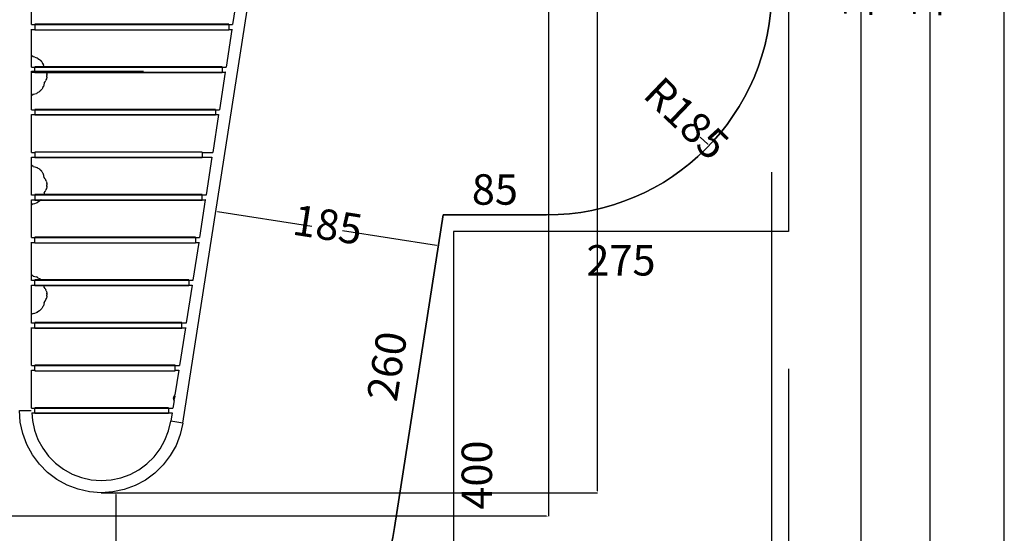
# Paper-space layout 'Foglio 1' of a CAD drawing. Extents: x 235.29 to 241, y 59.41 to 62.4.
# Drawn here: x 240 to 241, y 60.42 to 60.94 of the extents above; entities that cross this region are included whole.
import ezdxf

# ---------------------------------------------------------------- set-up
doc = ezdxf.new("R2010")
doc.units = 0
doc.layers.get('0').update_dxf_attribs({"linetype": 'CONTINUOUS'})
doc.layers.get('DEFPOINTS').update_dxf_attribs({"linetype": 'CONTINUOUS'})
for name, color, linetype in [('ANTITRAUMA', 24, 'CONTINUOUS'), ('COSTRUZIONI', 251, 'CONTINUOUS'), ('hic200', 210, 'CONTINUOUS'), ('QUOTE', 5, 'CONTINUOUS')]:
    doc.layers.add(name, color=color, linetype=linetype)
doc.styles.get("Standard").update_dxf_attribs({"font": 'isocp.shx', "width": 0.6, "height": 25})
doc.dimstyles.new('ISO-25', dxfattribs={"dimtxt": 2.5, "dimasz": 1.5, "dimexe": 0, "dimexo": 0, "dimtad": 0, "dimdec": 0, "dimdsep": 46, "dimtxsty": 'Standard', "dimcen": 0, "dimadec": 0, "dimazin": 0, "dimtfac": 1, "dimtdec": 0, "dimtofl": 0, "dimtmove": 0, "dimatfit": 3, "dimfxl": 0, "dimarcsym": 0})

# ---------------------------------------------------------------- blocks, each defined once
blk = doc.blocks.new('*D7603')
at = {"layer": 'DEFPOINTS', "color": 0}
for p in [(1258.17, 741.93), (1258.17, 341.93), (1280.51, 341.93)]:
    blk.add_point(p, dxfattribs=at)
at = {"layer": 'ANTITRAUMA', "color": 0, "insert": (1280.51, 541.93), "char_height": 25, "attachment_point": 5, "rotation": 90}
blk.add_mtext('400', dxfattribs=at)
blk = doc.blocks.new('*D7604')
at = {"layer": 'DEFPOINTS', "color": 0}
for p in [(1258.17, 741.93), (1533.17, 741.93), (1258.17, 715.04)]:
    blk.add_point(p, dxfattribs=at)
at = {"layer": 'ANTITRAUMA', "color": 0, "insert": (1395.67, 715.04), "char_height": 25, "attachment_point": 5}
blk.add_mtext('275', dxfattribs=at)
blk = doc.blocks.new('*D7605')
at = {"layer": 'DEFPOINTS', "color": 0}
for p in [(1533.17, 1266.93), (1533.17, 741.93), (1557.34, 741.93)]:
    blk.add_point(p, dxfattribs=at)
at = {"layer": 'ANTITRAUMA', "color": 0, "insert": (1557.34, 1004.43), "char_height": 25, "attachment_point": 5, "rotation": 90}
blk.add_mtext('525', dxfattribs=at)
blk = doc.blocks.new('A$C21586')
for p, q in [((648.86, 384.5), (648.86, 411.6)), ((773.05, 57.1), (827.33, 405.23)), ((817.55, 407.39), (813.98, 384.5)), ((648.86, 384.5), (651.36, 384.5)), ((648.86, 380.5), (648.86, 380.65)), ((648.86, 380.5), (651.36, 380.5)), ((648.86, 358.76), (648.86, 380.5)), ((810.86, 384.78), (651.36, 384.78)), ((651.36, 384.5), (651.36, 384.78)), ((651.36, 384.5), (810.86, 384.5)), ((651.36, 384.5), (651.36, 380.5)), ((651.36, 380.21), (651.36, 380.5)), ((651.36, 380.21), (810.86, 380.21)), ((813.35, 380.5), (808.52, 349.5)), ((810.86, 384.5), (810.86, 384.78)), ((810.86, 384.5), (813.98, 384.5)), ((810.86, 384.5), (810.86, 380.5)), ((810.86, 380.5), (813.35, 380.5)), ((810.86, 380.21), (810.86, 380.5)), ((813.38, 380.65), (813.35, 380.5)), ((649.06, 358.66), (648.86, 358.76)), ((648.86, 349.5), (648.86, 358.76)), ((649.06, 358.66), (649.07, 358.65)), ((650.2, 357.88), (649.07, 358.65)), ((650.2, 357.88), (650.08, 357.72)), ((650.17, 357.8), (650.08, 357.72)), ((650.17, 357.8), (650.08, 357.59)), ((650.08, 357.72), (650.08, 357.59)), ((650.2, 357.88), (650.17, 357.8)), ((651.54, 357.63), (650.2, 357.88)), ((651.55, 357.62), (651.54, 357.63)), ((651.56, 357.62), (651.55, 357.62)), ((651.59, 357.61), (651.56, 357.62)), ((651.59, 357.61), (652.84, 357.2)), ((653.6, 356.86), (652.84, 357.2)), ((653.6, 356.86), (654.07, 356.6)), ((654.07, 356.6), (655.21, 355.85)), ((648.86, 349.35), (648.86, 349.5)), ((648.86, 349.5), (651.36, 349.5)), ((659, 349.78), (651.36, 349.78)), ((651.36, 349.78), (651.36, 349.5)), ((651.36, 349.5), (659.06, 349.5)), ((651.36, 345.9), (651.36, 349.5)), ((656.41, 354.68), (655.21, 355.85)), ((655.42, 355.68), (655.21, 355.85)), ((655.21, 355.85), (655.58, 355.52)), ((655.58, 355.52), (655.42, 355.68)), ((655.58, 355.52), (656.23, 354.95)), ((656.38, 354.72), (655.58, 355.52)), ((656.96, 354.14), (656.23, 354.95)), ((656.83, 354.27), (656.23, 354.95)), ((656.96, 354.14), (656.83, 354.27)), ((656.83, 354.27), (657.02, 354.05)), ((657.02, 354.05), (656.96, 354.14)), ((657.02, 354.05), (657.13, 353.92)), ((657.13, 353.92), (657.89, 352.78)), ((658.44, 351.53), (657.89, 352.78)), ((658.14, 352.31), (657.89, 352.78)), ((657.89, 352.78), (658.23, 352.09)), ((658.23, 352.09), (658.14, 352.31)), ((658.23, 352.09), (658.49, 351.55)), ((658.44, 351.53), (658.23, 352.09)), ((658.91, 350.27), (658.49, 351.55)), ((658.91, 350.27), (658.91, 350.26)), ((659, 349.78), (658.91, 350.26)), ((659.04, 349.59), (659, 349.78)), ((805.36, 349.78), (659, 349.78)), ((659.06, 349.5), (659.05, 349.54)), ((659.09, 349.35), (659.06, 349.5)), ((659.06, 349.5), (805.36, 349.5)), ((805.36, 349.5), (805.36, 349.78)), ((805.36, 349.5), (808.52, 349.5)), ((805.36, 349.5), (805.36, 345.5)), ((808.52, 349.5), (808.5, 349.35)), ((648.86, 345.9), (648.86, 346.08)), ((648.86, 345.66), (648.86, 345.9)), ((651.36, 345.9), (648.86, 345.9)), ((648.86, 345.5), (648.86, 345.65)), ((648.86, 326.4), (648.86, 345.5)), ((648.86, 345.5), (651.36, 345.5)), ((660.8, 345.9), (651.36, 345.9)), ((651.36, 345.5), (651.36, 345.9)), ((651.36, 345.5), (660.93, 345.5)), ((651.36, 345.21), (651.36, 345.5)), ((651.36, 345.21), (661.01, 345.21)), ((661, 339.87), (660.75, 339.14)), ((660.8, 345.9), (660.76, 346)), ((660.83, 345.81), (660.8, 345.9)), ((740.67, 345.9), (660.8, 345.9)), ((660.84, 339.36), (661, 339.87)), ((660.89, 345.64), (660.93, 345.5)), ((660.93, 345.5), (660.97, 345.36)), ((660.93, 345.5), (805.36, 345.5)), ((661.27, 341.21), (661, 339.87)), ((661.01, 345.21), (661.27, 343.94)), ((661.01, 345.21), (805.36, 345.21)), ((661.3, 343.66), (661.27, 343.94)), ((661.27, 343.94), (661.3, 343.44)), ((661.28, 341.39), (661.27, 341.21)), ((661.3, 341.67), (661.28, 341.39)), ((661.28, 341.39), (661.3, 341.49)), ((661.3, 343.44), (661.3, 343.66)), ((661.3, 343.44), (661.36, 342.57)), ((661.3, 341.49), (661.36, 342.57)), ((661.3, 341.67), (661.36, 342.57)), ((661.3, 341.49), (661.3, 341.67)), ((807.9, 345.5), (803.06, 314.5)), ((805.36, 345.5), (807.9, 345.5)), ((805.36, 345.21), (805.36, 345.5)), ((807.92, 345.65), (807.9, 345.5)), ((807.99, 346.08), (807.99, 346.07)), ((657.89, 332.36), (657.13, 331.23)), ((658.14, 332.84), (657.89, 332.36)), ((658.14, 332.84), (658.49, 333.59)), ((658.9, 334.84), (658.49, 333.59)), ((659.01, 336.36), (658.87, 336.35)), ((659.09, 336.26), (658.87, 336.35)), ((658.9, 334.84), (658.91, 334.87)), ((659.17, 336.23), (658.91, 334.89)), ((658.91, 334.89), (658.91, 334.89)), ((658.91, 334.87), (658.91, 334.89)), ((659.09, 336.26), (659.01, 336.36)), ((659.17, 336.23), (659.01, 336.36)), ((659.17, 336.23), (659.09, 336.26)), ((659.17, 336.23), (659.94, 337.36)), ((659.95, 337.38), (659.94, 337.36)), ((659.95, 337.38), (660.55, 338.58)), ((660.75, 339.14), (660.55, 338.58)), ((660.75, 339.14), (660.84, 339.36)), ((648.86, 326.4), (649.03, 326.48)), ((649.03, 326.48), (648.86, 326.39)), ((648.86, 326.39), (648.86, 326.4)), ((648.86, 314.5), (648.86, 326.39)), ((649.03, 326.48), (649.06, 326.49)), ((649.06, 326.49), (649.07, 326.49)), ((649.07, 326.5), (650.2, 327.27)), ((649.07, 326.49), (649.07, 326.5)), ((650.18, 327.47), (650.08, 327.56)), ((650.17, 327.34), (650.08, 327.56)), ((650.17, 327.34), (650.18, 327.47)), ((650.2, 327.27), (650.17, 327.34)), ((650.2, 327.27), (650.18, 327.47)), ((650.2, 327.27), (651.54, 327.52)), ((651.56, 327.52), (651.54, 327.52)), ((651.56, 327.52), (652.84, 327.95)), ((653.38, 328.21), (652.84, 327.95)), ((654.07, 328.54), (653.38, 328.21)), ((653.38, 328.21), (653.6, 328.29)), ((653.6, 328.29), (654.07, 328.54)), ((655.21, 329.3), (654.07, 328.54)), ((655.42, 329.47), (655.21, 329.3)), ((655.42, 329.47), (656.23, 330.2)), ((656.96, 331.01), (656.23, 330.2)), ((656.96, 331.01), (657.13, 331.23)), ((648.86, 314.35), (648.86, 314.5)), ((648.86, 314.5), (651.36, 314.5)), ((648.86, 310.5), (648.86, 310.65)), ((648.86, 279.5), (648.86, 310.5)), ((648.86, 310.5), (651.36, 310.5)), ((799.86, 314.78), (651.36, 314.78)), ((651.36, 314.5), (651.36, 314.78)), ((651.36, 314.5), (799.86, 314.5)), ((651.36, 314.5), (651.36, 310.5)), ((651.36, 310.5), (799.86, 310.5)), ((651.36, 310.21), (651.36, 310.5)), ((651.36, 310.21), (799.86, 310.21)), ((802.44, 310.5), (797.61, 279.5)), ((799.86, 314.78), (799.86, 314.5)), ((799.86, 314.5), (803.06, 314.5)), ((799.86, 314.5), (799.86, 310.5)), ((799.86, 310.5), (802.44, 310.5)), ((799.86, 310.21), (799.86, 310.5)), ((802.46, 310.65), (802.44, 310.5)), ((803.06, 314.5), (803.04, 314.35)), ((648.86, 279.5), (651.36, 279.5)), ((648.86, 268.76), (648.86, 275.5)), ((648.86, 275.5), (651.36, 275.5)), ((788.86, 279.78), (651.36, 279.78)), ((651.36, 279.5), (651.36, 279.78)), ((651.36, 279.5), (651.36, 275.5)), ((651.36, 275.5), (788.86, 275.5)), ((651.36, 275.21), (651.36, 275.5)), ((651.36, 275.21), (788.86, 275.21)), ((788.86, 279.5), (788.86, 279.78)), ((788.86, 279.5), (797.61, 279.5)), ((788.86, 279.5), (788.86, 275.5)), ((788.86, 275.5), (796.98, 275.5)), ((788.86, 275.21), (788.86, 275.5)), ((796.98, 275.5), (792.15, 244.5)), ((649.06, 268.66), (648.86, 268.76)), ((648.86, 244.5), (648.86, 268.76)), ((649.06, 268.66), (649.07, 268.65)), ((650.2, 267.88), (649.07, 268.65)), ((650.2, 267.88), (650.08, 267.72)), ((650.17, 267.8), (650.08, 267.72)), ((650.17, 267.8), (650.08, 267.59)), ((650.08, 267.72), (650.08, 267.59)), ((650.2, 267.88), (650.17, 267.8)), ((650.2, 267.88), (651.54, 267.63)), ((651.55, 267.62), (651.54, 267.63)), ((651.56, 267.62), (651.55, 267.62)), ((651.59, 267.61), (651.56, 267.62)), ((651.59, 267.61), (652.84, 267.2)), ((653.6, 266.86), (652.84, 267.2)), ((653.6, 266.86), (654.07, 266.6)), ((654.07, 266.6), (655.21, 265.85)), ((655.42, 265.68), (655.21, 265.85)), ((655.21, 265.85), (655.58, 265.52)), ((655.58, 265.52), (655.42, 265.68)), ((655.58, 265.52), (656.23, 264.95)), ((656.41, 264.68), (656.18, 264.9)), ((656.38, 264.72), (656.19, 264.91)), ((656.96, 264.14), (656.23, 264.95)), ((656.83, 264.27), (656.23, 264.95)), ((656.96, 264.14), (656.83, 264.27)), ((656.83, 264.27), (657.02, 264.05)), ((657.02, 264.05), (656.96, 264.14)), ((657.02, 264.05), (657.13, 263.92)), ((657.13, 263.92), (657.89, 262.78)), ((658.14, 262.31), (657.89, 262.78)), ((657.89, 262.78), (658.23, 262.09)), ((658.23, 262.09), (658.14, 262.31)), ((658.23, 262.09), (658.49, 261.55)), ((658.91, 260.27), (658.49, 261.55)), ((658.97, 258.89), (658.87, 258.79)), ((659.09, 258.88), (658.87, 258.79)), ((658.91, 260.27), (658.91, 260.26)), ((659.17, 258.91), (658.91, 260.26)), ((659.17, 258.91), (658.97, 258.89)), ((659.09, 258.88), (658.97, 258.89)), ((659.17, 258.91), (659.09, 258.88)), ((659.94, 257.79), (659.17, 258.91)), ((659.94, 257.79), (659.94, 257.78)), ((659.95, 257.77), (659.94, 257.78)), ((659.96, 257.74), (659.95, 257.77)), ((659.96, 257.74), (660.55, 256.57)), ((660.84, 255.79), (660.55, 256.57)), ((660.84, 255.79), (661, 255.27)), ((661, 255.27), (661.27, 253.94)), ((661.27, 251.21), (661, 249.87)), ((661.3, 253.66), (661.27, 253.94)), ((661.27, 253.94), (661.3, 253.44)), ((661.28, 251.39), (661.27, 251.21)), ((661.3, 251.67), (661.28, 251.39)), ((661.28, 251.39), (661.3, 251.49)), ((661.3, 253.44), (661.3, 253.66)), ((661.3, 253.44), (661.36, 252.57)), ((661.3, 251.49), (661.36, 252.57)), ((661.3, 251.67), (661.36, 252.57)), ((661.3, 251.49), (661.3, 251.67)), ((648.86, 244.35), (648.86, 244.5)), ((648.86, 244.5), (651.36, 244.5)), ((658.87, 244.78), (651.36, 244.78)), ((651.36, 244.5), (651.36, 244.78)), ((651.36, 244.5), (658.77, 244.5)), ((651.36, 244.5), (651.36, 240.5)), ((658.71, 244.35), (658.77, 244.5)), ((658.79, 244.5), (658.74, 244.35)), ((658.77, 244.5), (658.82, 244.64)), ((658.77, 244.5), (658.79, 244.5)), ((658.83, 244.64), (658.79, 244.5)), ((658.79, 244.5), (788.86, 244.5)), ((659.01, 246.36), (658.87, 246.35)), ((659.09, 246.26), (658.87, 246.35)), ((658.87, 244.78), (658.9, 244.85)), ((658.88, 244.78), (658.87, 244.78)), ((658.9, 244.85), (658.88, 244.78)), ((788.86, 244.78), (658.88, 244.78)), ((658.9, 244.85), (658.91, 244.87)), ((659.17, 246.23), (658.91, 244.89)), ((658.91, 244.87), (658.91, 244.89)), ((659.09, 246.26), (659.01, 246.36)), ((659.17, 246.23), (659.01, 246.36)), ((659.17, 246.23), (659.09, 246.26)), ((659.17, 246.23), (659.94, 247.36)), ((659.95, 247.38), (659.94, 247.36)), ((659.95, 247.38), (660.55, 248.58)), ((660.75, 249.14), (660.55, 248.58)), ((661, 249.87), (660.75, 249.14)), ((660.75, 249.14), (660.84, 249.36)), ((660.84, 249.36), (661, 249.87)), ((788.86, 244.5), (788.86, 244.78)), ((788.86, 244.5), (792.15, 244.5)), ((788.86, 240.5), (788.86, 244.5)), ((792.15, 244.5), (792.13, 244.35)), ((648.86, 240.5), (648.86, 240.65)), ((648.86, 240.5), (651.36, 240.5)), ((648.86, 236.4), (648.86, 240.5)), ((648.86, 236.4), (649.03, 236.48)), ((649.03, 236.48), (648.86, 236.39)), ((648.86, 236.39), (648.86, 236.4)), ((648.86, 209.5), (648.86, 236.39)), ((649.03, 236.48), (649.06, 236.49)), ((649.06, 236.49), (649.07, 236.5)), ((650.2, 237.27), (649.07, 236.5)), ((650.18, 237.47), (650.08, 237.56)), ((650.17, 237.34), (650.08, 237.56)), ((650.17, 237.34), (650.18, 237.47)), ((650.2, 237.27), (650.17, 237.34)), ((650.2, 237.27), (650.18, 237.47)), ((650.2, 237.27), (651.54, 237.52)), ((651.36, 240.5), (656.5, 240.5)), ((651.36, 240.21), (651.36, 240.5)), ((651.36, 240.21), (656.25, 240.21)), ((651.56, 237.52), (651.54, 237.52)), ((651.56, 237.52), (652.84, 237.95)), ((653.38, 238.21), (652.84, 237.95)), ((654.07, 238.54), (653.38, 238.21)), ((653.38, 238.21), (653.6, 238.29)), ((653.6, 238.29), (654.07, 238.54)), ((655.21, 239.3), (654.07, 238.54)), ((655.42, 239.47), (655.21, 239.3)), ((655.42, 239.47), (656.23, 240.2)), ((656.25, 240.21), (656.23, 240.2)), ((656.25, 240.21), (788.86, 240.21)), ((656.5, 240.5), (656.38, 240.36)), ((656.63, 240.64), (656.5, 240.5)), ((656.5, 240.5), (788.86, 240.5)), ((791.53, 240.5), (786.69, 209.5)), ((788.86, 240.5), (791.53, 240.5)), ((788.86, 240.21), (788.86, 240.5)), ((791.55, 240.65), (791.53, 240.5)), ((648.86, 209.5), (651.36, 209.5)), ((648.86, 205.5), (648.86, 205.65)), ((648.86, 205.5), (651.36, 205.5)), ((648.86, 178.76), (648.86, 205.5)), ((783.36, 209.78), (651.36, 209.78)), ((651.36, 209.78), (651.36, 209.5)), ((651.36, 209.5), (783.36, 209.5)), ((651.36, 205.5), (651.36, 209.5)), ((651.36, 205.21), (651.36, 205.5)), ((651.36, 205.21), (783.36, 205.21)), ((786.07, 205.5), (781.24, 174.5)), ((783.36, 209.78), (783.36, 209.5)), ((783.36, 209.5), (786.69, 209.5)), ((783.36, 209.5), (783.36, 205.5)), ((783.36, 205.5), (786.07, 205.5)), ((783.36, 205.21), (783.36, 205.5)), ((786.09, 205.65), (786.07, 205.5)), ((649.06, 178.66), (648.86, 178.76)), ((648.86, 174.5), (648.86, 178.76)), ((649.06, 178.66), (649.07, 178.65)), ((650.2, 177.88), (649.07, 178.65)), ((648.86, 174.35), (648.86, 174.5)), ((648.86, 174.5), (651.36, 174.5)), ((648.86, 146.4), (648.86, 170.5)), ((648.86, 170.5), (651.36, 170.5)), ((650.2, 177.88), (650.08, 177.72)), ((650.17, 177.8), (650.08, 177.72)), ((650.17, 177.8), (650.08, 177.59)), ((650.08, 177.72), (650.08, 177.59)), ((650.2, 177.88), (650.17, 177.8)), ((650.2, 177.88), (651.54, 177.63)), ((656.3, 174.78), (651.36, 174.78)), ((651.36, 174.5), (651.36, 174.78)), ((651.36, 174.5), (656.59, 174.5)), ((651.36, 170.5), (651.36, 174.5)), ((651.36, 170.5), (658.84, 170.5)), ((651.36, 170.21), (651.36, 170.5)), ((651.36, 170.21), (658.92, 170.21)), ((651.55, 177.63), (651.54, 177.63)), ((651.56, 177.62), (651.55, 177.63)), ((651.59, 177.61), (651.56, 177.62)), ((651.59, 177.61), (652.84, 177.2)), ((653.6, 176.86), (652.84, 177.2)), ((653.6, 176.86), (654.07, 176.6)), ((654.07, 176.6), (655.21, 175.85)), ((655.42, 175.68), (655.21, 175.85)), ((655.21, 175.85), (655.58, 175.52)), ((655.58, 175.52), (655.42, 175.68)), ((655.58, 175.52), (656.23, 174.95)), ((656.3, 174.78), (656.18, 174.9)), ((656.32, 174.78), (656.19, 174.91)), ((656.37, 174.78), (656.23, 174.95)), ((656.5, 174.59), (656.3, 174.78)), ((656.32, 174.78), (656.3, 174.78)), ((656.51, 174.59), (656.32, 174.78)), ((656.37, 174.78), (656.32, 174.78)), ((656.38, 174.78), (656.37, 174.78)), ((656.54, 174.59), (656.38, 174.78)), ((656.56, 174.59), (656.38, 174.78)), ((656.38, 174.78), (656.38, 174.78)), ((656.38, 174.78), (656.55, 174.59)), ((777.86, 174.78), (656.38, 174.78)), ((656.59, 174.5), (656.55, 174.54)), ((656.6, 174.5), (656.56, 174.54)), ((656.61, 174.5), (656.58, 174.54)), ((656.59, 174.54), (656.63, 174.5)), ((656.71, 174.39), (656.59, 174.5)), ((656.59, 174.5), (656.6, 174.5)), ((656.64, 174.5), (656.6, 174.54)), ((656.67, 174.43), (656.6, 174.5)), ((656.6, 174.5), (656.61, 174.5)), ((656.61, 174.5), (656.63, 174.5)), ((656.67, 174.43), (656.61, 174.5)), ((656.63, 174.5), (656.76, 174.35)), ((656.63, 174.5), (656.64, 174.5)), ((656.78, 174.35), (656.64, 174.5)), ((656.64, 174.5), (777.86, 174.5)), ((656.71, 174.39), (656.67, 174.43)), ((656.74, 174.35), (656.71, 174.39)), ((656.75, 174.35), (656.71, 174.39)), ((656.75, 174.35), (656.75, 174.35)), ((658.91, 170.27), (658.84, 170.5)), ((658.84, 170.5), (777.86, 170.5)), ((658.91, 170.27), (658.91, 170.26)), ((658.92, 170.21), (658.91, 170.26)), ((659.17, 168.91), (658.92, 170.21)), ((658.92, 170.21), (777.86, 170.21)), ((780.61, 170.5), (775.78, 139.5)), ((777.86, 174.5), (777.86, 174.78)), ((777.86, 174.5), (781.24, 174.5)), ((777.86, 174.5), (777.86, 170.5)), ((777.86, 170.5), (780.61, 170.5)), ((777.86, 170.21), (777.86, 170.5)), ((781.24, 174.5), (781.21, 174.35)), ((658.97, 168.89), (658.87, 168.79)), ((659.09, 168.88), (658.87, 168.79)), ((659.17, 168.91), (658.97, 168.89)), ((659.09, 168.88), (658.97, 168.89)), ((659.17, 168.91), (659.09, 168.88)), ((659.94, 167.79), (659.17, 168.91)), ((659.94, 167.79), (659.94, 167.78)), ((659.95, 167.77), (659.94, 167.78)), ((659.96, 167.74), (659.95, 167.77)), ((659.96, 167.74), (660.55, 166.57)), ((660.84, 165.79), (660.55, 166.57)), ((660.84, 165.79), (661, 165.27)), ((661, 165.27), (661.27, 163.94)), ((661.3, 163.66), (661.27, 163.94)), ((661.27, 163.94), (661.3, 163.44)), ((661.3, 163.44), (661.3, 163.66)), ((661.3, 163.44), (661.36, 162.57)), ((661.3, 161.49), (661.36, 162.57)), ((661.3, 161.67), (661.36, 162.57)), ((658.9, 154.84), (658.49, 153.59)), ((659.01, 156.36), (658.87, 156.36)), ((659.09, 156.26), (658.87, 156.36)), ((658.9, 154.84), (658.91, 154.87)), ((659.17, 156.23), (658.91, 154.89)), ((658.91, 154.88), (658.91, 154.89)), ((658.91, 154.87), (658.91, 154.88)), ((659.09, 156.26), (659.01, 156.36)), ((659.17, 156.23), (659.01, 156.36)), ((659.17, 156.23), (659.09, 156.26)), ((659.17, 156.23), (659.94, 157.36)), ((659.95, 157.38), (659.94, 157.36)), ((659.95, 157.38), (660.55, 158.58)), ((660.5, 158.6), (661, 159.87)), ((660.5, 158.6), (660.75, 159.14)), ((660.75, 159.14), (660.55, 158.58)), ((661, 159.87), (660.75, 159.14)), ((660.75, 159.14), (660.84, 159.36)), ((660.84, 159.36), (661, 159.87)), ((661.27, 161.21), (661, 159.87)), ((661.28, 161.39), (661.27, 161.21)), ((661.3, 161.67), (661.28, 161.39)), ((661.28, 161.39), (661.3, 161.49)), ((661.3, 161.49), (661.3, 161.67)), ((648.86, 146.4), (649.03, 146.48)), ((649.03, 146.48), (648.86, 146.39)), ((648.86, 146.39), (648.86, 146.4)), ((648.86, 139.5), (648.86, 146.39)), ((649.03, 146.48), (649.06, 146.49)), ((649.06, 146.49), (649.07, 146.5)), ((650.2, 147.27), (649.07, 146.5)), ((650.18, 147.47), (650.08, 147.56)), ((650.17, 147.34), (650.08, 147.56)), ((650.17, 147.34), (650.18, 147.47)), ((650.2, 147.27), (650.17, 147.34)), ((650.2, 147.27), (650.18, 147.47)), ((650.2, 147.27), (651.54, 147.52)), ((651.56, 147.52), (651.54, 147.52)), ((651.56, 147.52), (652.84, 147.95)), ((652.82, 148), (654.07, 148.54)), ((652.82, 148), (653.38, 148.21)), ((653.38, 148.21), (652.84, 147.95)), ((654.07, 148.54), (653.38, 148.21)), ((653.38, 148.21), (653.6, 148.29)), ((653.6, 148.29), (654.07, 148.54)), ((655.21, 149.3), (654.07, 148.54)), ((655.42, 149.47), (655.21, 149.3)), ((655.42, 149.47), (656.23, 150.2)), ((656.96, 151.01), (656.23, 150.2)), ((656.96, 151.01), (657.13, 151.23)), ((657.89, 152.37), (657.13, 151.23)), ((658.14, 152.84), (657.89, 152.37)), ((658.14, 152.84), (658.49, 153.59)), ((648.86, 139.35), (648.86, 139.5)), ((648.86, 139.5), (651.36, 139.5)), ((772.36, 139.78), (651.36, 139.78)), ((651.36, 139.5), (651.36, 139.78)), ((651.36, 139.5), (772.36, 139.5)), ((651.36, 135.5), (651.36, 139.5)), ((772.36, 139.5), (772.36, 139.78)), ((772.36, 139.5), (775.78, 139.5)), ((772.36, 135.5), (772.36, 139.5)), ((775.78, 139.5), (775.76, 139.35)), ((648.86, 135.5), (648.86, 135.65)), ((648.86, 104.5), (648.86, 135.5)), ((648.86, 135.5), (651.36, 135.5)), ((651.36, 135.5), (772.36, 135.5)), ((651.36, 135.21), (651.36, 135.5)), ((651.36, 135.21), (772.36, 135.21)), ((775.16, 135.5), (770.32, 104.5)), ((772.36, 135.5), (775.16, 135.5)), ((772.36, 135.21), (772.36, 135.5)), ((775.18, 135.65), (775.16, 135.5)), ((648.86, 104.5), (651.36, 104.5)), ((648.86, 100.5), (651.36, 100.5)), ((648.86, 69.5), (648.86, 100.5)), ((766.86, 104.78), (651.36, 104.78)), ((651.36, 104.5), (651.36, 104.78)), ((651.36, 104.5), (766.86, 104.5)), ((651.36, 100.5), (651.36, 104.5)), ((651.36, 100.5), (651.36, 100.21)), ((651.36, 100.21), (766.86, 100.21)), ((769.7, 100.5), (766.56, 80.34)), ((766.86, 104.5), (766.86, 104.78)), ((766.86, 104.5), (770.32, 104.5)), ((766.86, 100.5), (766.86, 104.5)), ((766.86, 100.5), (769.7, 100.5)), ((766.86, 100.21), (766.86, 100.5)), ((765.83, 75.69), (764.87, 69.5)), ((765.36, 77.5), (765.43, 77.85)), ((765.36, 77.5), (765.39, 77.35)), ((765.39, 77.35), (765.37, 77.17)), ((765.37, 77.17), (765.62, 76.21)), ((765.43, 77.85), (765.39, 77.35)), ((765.48, 78.48), (765.43, 77.85)), ((765.43, 77.14), (765.45, 77.06)), ((765.62, 78.78), (765.48, 78.48)), ((765.62, 78.78), (765.84, 79.28)), ((765.66, 79.03), (765.62, 78.78)), ((765.66, 75.97), (765.62, 76.21)), ((765.69, 75.94), (765.62, 76.21)), ((765.66, 79.03), (765.84, 79.28)), ((765.66, 75.97), (765.69, 75.94)), ((765.69, 75.94), (765.7, 75.89)), ((765.7, 75.89), (765.83, 75.69)), ((765.72, 75.89), (765.84, 75.71)), ((766.01, 79.69), (765.84, 79.28)), ((765.91, 77.77), (766.06, 78.52)), ((765.91, 78.11), (766.06, 78.52)), ((765.91, 77.77), (765.91, 78.11)), ((765.91, 77.23), (765.91, 77.77)), ((766, 76.78), (765.91, 77.23)), ((765.91, 76.89), (765.91, 77.23)), ((765.91, 76.89), (765.99, 76.69)), ((766, 76.78), (765.99, 76.69)), ((766.38, 79.22), (766, 76.78)), ((766.35, 80.05), (766.01, 79.69)), ((766.06, 78.52), (766.24, 79.01)), ((766.24, 79.01), (766.33, 79.25)), ((766.24, 79.01), (766.38, 79.22)), ((766.33, 79.25), (766.4, 79.33)), ((766.53, 80.33), (766.35, 80.05)), ((766.35, 80.05), (766.55, 80.27)), ((766.4, 79.33), (766.38, 79.22)), ((766.53, 80.33), (766.56, 80.34)), ((766.56, 80.34), (766.55, 80.27)), ((639.54, 57.93), (638.86, 67.5)), ((638.86, 67.5), (648.42, 67.5)), ((648.86, 69.35), (648.86, 69.5)), ((648.86, 69.5), (651.36, 69.5)), ((648.99, 65.65), (649, 65.5)), ((649, 65.5), (649.44, 59.35)), ((649, 65.5), (651.36, 65.5)), ((761.36, 69.78), (651.36, 69.78)), ((651.36, 69.78), (651.36, 69.5)), ((651.36, 69.5), (761.36, 69.5)), ((651.36, 65.5), (651.36, 69.5)), ((651.36, 65.5), (761.36, 65.5)), ((651.36, 65.21), (651.36, 65.5)), ((651.36, 65.21), (761.36, 65.21)), ((761.36, 69.5), (761.36, 69.78)), ((761.36, 69.5), (764.87, 69.5)), ((761.36, 69.5), (761.36, 65.5)), ((761.36, 65.5), (764.24, 65.5)), ((761.36, 65.21), (761.36, 65.5)), ((764.24, 65.5), (763.17, 58.64)), ((764.27, 65.65), (764.24, 65.5)), ((764.87, 69.5), (764.84, 69.35)), ((641.57, 48.55), (639.54, 57.93)), ((649.44, 59.35), (651.17, 51.36)), ((761.34, 50.68), (763.17, 58.64)), ((773.05, 57.1), (763.17, 58.64)), ((773.05, 57.1), (770.91, 47.75)), ((644.91, 39.56), (641.57, 48.55)), ((651.17, 51.36), (654.02, 43.7)), ((758.4, 43.05), (761.34, 50.68)), ((654.02, 43.7), (657.92, 36.52)), ((754.41, 35.92), (758.4, 43.05)), ((770.91, 47.75), (767.46, 38.8)), ((649.49, 31.13), (644.91, 39.56)), ((657.92, 36.52), (662.8, 29.97)), ((749.45, 29.43), (754.41, 35.92)), ((767.46, 38.8), (762.77, 30.43)), ((655.22, 23.44), (649.49, 31.13)), ((662.8, 29.97), (668.56, 24.17)), ((743.62, 23.7), (749.45, 29.43)), ((762.77, 30.43), (756.95, 22.81)), ((661.98, 16.64), (655.22, 23.44)), ((669.64, 10.86), (661.98, 16.64)), ((668.56, 24.17), (675.08, 19.25)), ((675.08, 19.25), (682.24, 15.3)), ((729.83, 15.01), (737.04, 18.86)), ((737.04, 18.86), (743.62, 23.7)), ((756.95, 22.81), (750.1, 16.09)), ((678.04, 6.23), (669.64, 10.86)), ((682.24, 15.3), (689.88, 12.41)), ((689.88, 12.41), (697.86, 10.63)), ((697.86, 10.63), (706, 10)), ((706, 10), (714.16, 10.53)), ((714.16, 10.53), (722.15, 12.21)), ((722.15, 12.21), (729.83, 15.01)), ((742.37, 10.41), (733.91, 5.88)), ((750.1, 16.09), (742.37, 10.41)), ((687.01, 2.83), (678.04, 6.23)), ((696.38, 0.74), (687.01, 2.83)), ((705.94, 0), (696.38, 0.74)), ((715.51, 0.62), (705.94, 0)), ((724.9, 2.6), (715.51, 0.62)), ((733.91, 5.88), (724.9, 2.6))]:
    blk.add_line(p, q)
blk = doc.blocks.new('A$C6762')
at = {"layer": 'ANTITRAUMA'}
blk.add_lwpolyline([(1198.74, 0), (648.74, 0), (648.74, 275), (248.74, 275), (248.74, 550), (98.74, 550), (98.74, 850), (248.74, 850), (248.74, 1125), (648.74, 1125), (648.74, 1225), (1198.74, 1225), (1198.74, 925), (1473.74, 925), (1473.74, 400), (1198.74, 400), (1198.74, 0)], dxfattribs=at)
at = {"layer": 'COSTRUZIONI'}
blk.add_lwpolyline([(967.42, 0.52, 0.369606), (1150.21, 157.03), (1190.22, 413.62), (1275.1, 413.62, 0.414213), (1460.1, 598.62), (1460.1, 727.42, 0.414214), (1275.1, 912.42), (1186.52, 912.42), (1150.73, 1102.73, 0.360753), (1003.32, 1225), (807.13, 1225, 0.326529)], format="xyb", dxfattribs=at)
at = {"layer": 'hic200'}
blk.add_lwpolyline([(1150.73, 1102.73), (1186.52, 912.42), (1275.1, 912.42, -0.414214), (1460.1, 727.42), (1460.1, 598.62, -0.414213), (1275.1, 413.62), (1190.22, 413.62), (1150.21, 157.03, -0.369606), (967.42, 0.52), (842.13, 0.52, -0.414214), (657.13, 185.52), (657.13, 293.73), (433.83, 293.73, -0.414214), (248.83, 478.73), (248.83, 935.52, -0.414214), (433.83, 1120.52), (1146.24, 1120.52, -0.030617)], format="xyb", close=True, dxfattribs=at)
blk.add_blockref('A$C21586', (203.27, 185.52))
blk = doc.blocks.new('*D7616')
at = {"layer": 'DEFPOINTS', "color": 0}
for p in [(1226.69, 759.14), (1249.65, 755.55), (1209.65, 498.96)]:
    blk.add_point(p, dxfattribs=at)
at = {"layer": 'hic200', "color": 0, "insert": (1206.68, 630.84), "char_height": 25, "attachment_point": 5, "rotation": 81.13847}
blk.add_mtext('260', dxfattribs=at)
blk = doc.blocks.new('*D7617')
at = {"layer": 'DEFPOINTS', "color": 0}
for p in [(1334.53, 773.23), (1249.65, 755.55), (1334.53, 755.55)]:
    blk.add_point(p, dxfattribs=at)
at = {"layer": 'hic200', "color": 0, "insert": (1292.09, 773.23), "char_height": 25, "attachment_point": 5, "rotation": 0.0001}
blk.add_mtext('85', dxfattribs=at)
blk = doc.blocks.new('*D7635')
at = {"layer": 'DEFPOINTS', "color": 0}
for p in [(1334.53, 940.55), (1468.11, 812.56)]:
    blk.add_point(p, dxfattribs=at)
at = {"layer": 'hic200', "color": 0, "lineweight": -2}
blk.add_line((1467.03, 813.6), (1460.81, 819.56), dxfattribs=at)
at = {"layer": 'hic200', "color": 0}
blk.add_solid([(1466.85, 813.42), (1467.2, 813.78), (1468.11, 812.56)], dxfattribs=at)
at = {"layer": 'hic200', "color": 0, "insert": (1447.32, 832.48), "char_height": 25, "attachment_point": 5, "rotation": 316.22281}
blk.add_mtext('R185', dxfattribs=at)
blk = doc.blocks.new('*D7636')
at = {"layer": 'DEFPOINTS', "color": 0}
for p in [(1026.86, 527.46), (1146.1, 386.02)]:
    blk.add_point(p, dxfattribs=at)
at = {"layer": 'hic200', "color": 0, "lineweight": -2}
blk.add_line((1145.14, 387.16), (1139.77, 393.54), dxfattribs=at)
at = {"layer": 'hic200', "color": 0}
blk.add_solid([(1144.95, 387), (1145.33, 387.33), (1146.1, 386.02)], dxfattribs=at)
at = {"layer": 'hic200', "color": 0, "insert": (1127.73, 407.81), "char_height": 25, "attachment_point": 5, "rotation": 310.1341}
blk.add_mtext('R185', dxfattribs=at)
blk = doc.blocks.new('*D7640')
at = {"layer": 'DEFPOINTS', "color": 0}
for p in [(1062.9, 758.62), (1245.69, 730.13), (1245.69, 730.13)]:
    blk.add_point(p, dxfattribs=at)
at = {"layer": 'hic200', "color": 0, "lineweight": -2}
for p, q in [((1062.9, 758.62), (1062.9, 758.62)), ((1064.38, 758.39), (1141.77, 746.33)), ((1244.21, 730.36), (1166.81, 742.42)), ((1245.69, 730.13), (1245.69, 730.13))]:
    blk.add_line(p, q, dxfattribs=at)
at = {"layer": 'hic200', "color": 0}
for points in [[(1064.42, 758.64), (1064.34, 758.15), (1062.9, 758.62)], [(1244.17, 730.11), (1244.25, 730.6), (1245.69, 730.13)]]:
    blk.add_solid(points, dxfattribs=at)
at = {"layer": 'hic200', "color": 0, "insert": (1154.29, 744.37), "char_height": 25, "attachment_point": 5, "rotation": 351.13847}
blk.add_mtext('185', dxfattribs=at)
blk = doc.blocks.new('*D7646')
at = {"layer": 'DEFPOINTS', "color": 0}
for p in [(968.65, 527.46), (968.65, 342.46), (980.83, 342.46)]:
    blk.add_point(p, dxfattribs=at)
at = {"layer": 'hic200', "color": 0, "lineweight": -2}
for p, q in [((968.65, 527.46), (980.83, 527.46)), ((980.83, 525.96), (980.83, 447.63)), ((980.83, 343.96), (980.83, 422.28)), ((968.65, 342.46), (980.83, 342.46))]:
    blk.add_line(p, q, dxfattribs=at)
at = {"layer": 'hic200', "color": 0}
for points in [[(981.08, 525.96), (980.58, 525.96), (980.83, 527.46)], [(980.58, 343.96), (981.08, 343.96), (980.83, 342.46)]]:
    blk.add_solid(points, dxfattribs=at)
at = {"layer": 'hic200', "color": 0, "insert": (980.83, 434.96), "char_height": 25, "attachment_point": 5, "rotation": 90}
blk.add_mtext('185', dxfattribs=at)
blk = doc.blocks.new('*D7650')
at = {"layer": 'COSTRUZIONI', "color": 0, "lineweight": -2}
for p, q in [((158.17, 847.61), (158.17, 296.16)), ((1519.31, 790.7), (1519.31, 296.16)), ((159.67, 296.16), (822.38, 296.16)), ((1517.81, 296.16), (855.1, 296.16))]:
    blk.add_line(p, q, dxfattribs=at)
at = {"layer": 'COSTRUZIONI', "color": 0}
for points in [[(159.67, 296.41), (159.67, 295.91), (158.17, 296.16)], [(1517.81, 295.91), (1517.81, 296.41), (1519.31, 296.16)]]:
    blk.add_solid(points, dxfattribs=at)
at = {"layer": 'DEFPOINTS', "color": 0}
for p in [(158.17, 847.61), (1519.31, 790.7), (1519.31, 296.16)]:
    blk.add_point(p, dxfattribs=at)
at = {"layer": 'COSTRUZIONI', "color": 0, "insert": (838.74, 296.16), "char_height": 25, "attachment_point": 5}
blk.add_mtext('1361', dxfattribs=at)
blk = doc.blocks.new('*D7651')
at = {"layer": 'ANTITRAUMA', "color": 0, "lineweight": -2}
for p, q in [((1338.45, 1566.93), (1649.7, 1566.93)), ((1649.7, 1565.43), (1649.7, 972.35)), ((1649.7, 343.43), (1649.7, 936.51)), ((1288.13, 341.93), (1649.7, 341.93))]:
    blk.add_line(p, q, dxfattribs=at)
at = {"layer": 'ANTITRAUMA', "color": 0}
for points in [[(1649.95, 1565.43), (1649.45, 1565.43), (1649.7, 1566.93)], [(1649.45, 343.43), (1649.95, 343.43), (1649.7, 341.93)]]:
    blk.add_solid(points, dxfattribs=at)
at = {"layer": 'DEFPOINTS', "color": 0}
for p in [(1338.45, 1566.93), (1288.13, 341.93), (1649.7, 341.93)]:
    blk.add_point(p, dxfattribs=at)
at = {"layer": 'ANTITRAUMA', "color": 0, "insert": (1649.7, 954.43), "char_height": 25, "attachment_point": 5, "rotation": 90}
blk.add_mtext('1225', dxfattribs=at)
blk = doc.blocks.new('*D7652')
at = {"layer": 'DEFPOINTS', "color": 0}
for p in [(262.74, 1023.93), (1336.03, 942.7), (1336.03, 508.17)]:
    blk.add_point(p, dxfattribs=at)
at = {"layer": 'QUOTE', "color": 0, "lineweight": -2}
for p, q in [((262.74, 1023.93), (262.74, 508.17)), ((1336.03, 942.7), (1336.03, 508.17)), ((264.24, 508.17), (781.46, 508.17)), ((1334.53, 508.17), (817.31, 508.17))]:
    blk.add_line(p, q, dxfattribs=at)
at = {"layer": 'QUOTE', "color": 0}
for points in [[(264.24, 508.42), (264.24, 507.92), (262.74, 508.17)], [(1334.53, 507.92), (1334.53, 508.42), (1336.03, 508.17)]]:
    blk.add_solid(points, dxfattribs=at)
at = {"layer": 'QUOTE', "color": 0, "insert": (799.38, 508.17), "char_height": 25, "attachment_point": 5}
blk.add_mtext('1073', dxfattribs=at)
blk = doc.blocks.new('*D7654')
at = {"layer": 'COSTRUZIONI', "color": 0, "lineweight": -2}
for p, q in [((1327.55, 1566.93), (1593.01, 1566.93)), ((1593.01, 1565.43), (1593.01, 973.32)), ((1593.01, 343.96), (1593.01, 936.07)), ((1338.64, 342.46), (1593.01, 342.46))]:
    blk.add_line(p, q, dxfattribs=at)
at = {"layer": 'COSTRUZIONI', "color": 0}
for points in [[(1593.26, 1565.43), (1592.76, 1565.43), (1593.01, 1566.93)], [(1592.76, 343.96), (1593.26, 343.96), (1593.01, 342.46)]]:
    blk.add_solid(points, dxfattribs=at)
at = {"layer": 'DEFPOINTS', "color": 0}
for p in [(1327.55, 1566.93), (1338.64, 342.46), (1593.01, 342.46)]:
    blk.add_point(p, dxfattribs=at)
at = {"layer": 'COSTRUZIONI', "color": 0, "insert": (1593.01, 954.69), "char_height": 25, "attachment_point": 5, "rotation": 90}
blk.add_mtext('1224', dxfattribs=at)
blk = doc.blocks.new('*D7656')
at = {"layer": 'ANTITRAUMA', "color": 0, "lineweight": -2}
for p, q in [((158.17, 681.65), (158.17, 254.79)), ((1533.17, 629.11), (1533.17, 254.79)), ((159.67, 254.79), (827.75, 254.79)), ((1531.67, 254.79), (863.59, 254.79))]:
    blk.add_line(p, q, dxfattribs=at)
at = {"layer": 'ANTITRAUMA', "color": 0}
for points in [[(159.67, 255.04), (159.67, 254.54), (158.17, 254.79)], [(1531.67, 254.54), (1531.67, 255.04), (1533.17, 254.79)]]:
    blk.add_solid(points, dxfattribs=at)
at = {"layer": 'DEFPOINTS', "color": 0}
for p in [(158.17, 681.65), (1533.17, 629.11), (1533.17, 254.79)]:
    blk.add_point(p, dxfattribs=at)
at = {"layer": 'ANTITRAUMA', "color": 0, "insert": (845.67, 254.79), "char_height": 25, "attachment_point": 5}
blk.add_mtext('1375', dxfattribs=at)
blk = doc.blocks.new('*D7659')
at = {"layer": 'DEFPOINTS', "color": 0}
for p in [(967.79, 1416.93), (968.65, 527.46), (1376.48, 527.46)]:
    blk.add_point(p, dxfattribs=at)
at = {"layer": 'QUOTE', "color": 0, "lineweight": -2}
for p, q in [((967.79, 1416.93), (1376.48, 1416.93)), ((1376.48, 1415.43), (1376.48, 986.37)), ((1376.48, 528.96), (1376.48, 958.02)), ((968.65, 527.46), (1376.48, 527.46))]:
    blk.add_line(p, q, dxfattribs=at)
at = {"layer": 'QUOTE', "color": 0}
for points in [[(1376.73, 1415.43), (1376.23, 1415.43), (1376.48, 1416.93)], [(1376.23, 528.96), (1376.73, 528.96), (1376.48, 527.46)]]:
    blk.add_solid(points, dxfattribs=at)
at = {"layer": 'QUOTE', "color": 0, "insert": (1376.48, 972.19), "char_height": 25, "attachment_point": 5, "rotation": 90}
blk.add_mtext('889', dxfattribs=at)
blk = doc.blocks.new('A$C30130')
blk.add_blockref('A$C6762', (59.44, 341.93))
at = {"layer": 'ANTITRAUMA'}
dim = blk.add_linear_dim(base=(1649.7, 341.93), p1=(1338.45, 1566.93), p2=(1288.13, 341.93), angle=90, dimstyle='ISO-25', dxfattribs=at)
dim.commit()
dim.dimension.update_dxf_attribs({"geometry": '*D7651', "text_midpoint": (1649.7, 954.43)})
for p1, p2, distance, picture, middle in [((1533.17, 1266.93), (1533.17, 741.93), 24.17, '*D7605', (1557.34, 1004.43)), ((1258.17, 741.93), (1258.17, 341.93), 22.34, '*D7603', (1280.51, 541.93)), ((1533.17, 741.93), (1258.17, 741.93), 26.89, '*D7604', (1395.67, 715.04))]:
    dim = blk.add_aligned_dim(p1=p1, p2=p2, distance=distance, dimstyle='ISO-25', override={"dimse1": 1, "dimse2": 1, "dimsd1": 1, "dimsd2": 1}, dxfattribs=at)
    dim.commit()
    dim.dimension.update_dxf_attribs({"geometry": picture, "text_midpoint": middle})
dim = blk.add_linear_dim(base=(1533.17, 254.79), p1=(158.17, 681.65), p2=(1533.17, 629.11), dimstyle='ISO-25', dxfattribs=at)
dim.commit()
dim.dimension.update_dxf_attribs({"geometry": '*D7656', "text_midpoint": (845.67, 254.79)})
at = {"layer": 'COSTRUZIONI'}
dim = blk.add_linear_dim(base=(1593.01, 342.46), p1=(1327.55, 1566.93), p2=(1338.64, 342.46), angle=90, dimstyle='ISO-25', dxfattribs=at)
dim.commit()
dim.dimension.update_dxf_attribs({"geometry": '*D7654', "text_midpoint": (1593.01, 954.69)})
dim = blk.add_linear_dim(base=(1519.31, 296.16), p1=(158.17, 847.61), p2=(1519.31, 790.7), dimstyle='ISO-25', dxfattribs=at)
dim.commit()
dim.dimension.update_dxf_attribs({"geometry": '*D7650', "text_midpoint": (838.74, 296.16)})
at = {"layer": 'hic200'}
for center, mpoint, picture, middle in [((1334.53, 940.55), (1468.11, 812.56), '*D7635', (1447.32, 832.48)), ((1026.86, 527.46), (1146.1, 386.02), '*D7636', (1127.73, 407.81))]:
    dim = blk.add_radius_dim(center=center, mpoint=mpoint, dimstyle='ISO-25', dxfattribs=at)
    dim.commit()
    dim.dimension.update_dxf_attribs({"geometry": picture, "text_midpoint": middle, "dimtype": 164})
for p1, p2, distance, picture, middle in [((1249.65, 755.55), (1334.53, 755.55), 17.67, '*D7617', (1292.09, 773.23)), ((1209.65, 498.96), (1249.65, 755.55), 23.24, '*D7616', (1206.68, 630.84))]:
    dim = blk.add_aligned_dim(p1=p1, p2=p2, distance=distance, dimstyle='ISO-25', override={"dimse1": 1, "dimse2": 1, "dimsd1": 1, "dimsd2": 1}, dxfattribs=at)
    dim.commit()
    dim.dimension.update_dxf_attribs({"geometry": picture, "text_midpoint": middle})
dim = blk.add_aligned_dim(p1=(1062.9, 758.62), p2=(1245.69, 730.13), distance=0, dimstyle='ISO-25', dxfattribs=at)
dim.commit()
dim.dimension.update_dxf_attribs({"geometry": '*D7640', "text_midpoint": (1154.29, 744.37)})
dim = blk.add_linear_dim(base=(980.83, 342.46), p1=(968.65, 527.46), p2=(968.65, 342.46), angle=90, dimstyle='ISO-25', dxfattribs=at)
dim.commit()
dim.dimension.update_dxf_attribs({"geometry": '*D7646', "text_midpoint": (980.83, 434.96)})
at = {"layer": 'QUOTE'}
dim = blk.add_linear_dim(base=(1376.48, 527.46), p1=(967.79, 1416.93), p2=(968.65, 527.46), angle=90, dimstyle='ISO-25', dxfattribs=at)
dim.commit()
dim.dimension.update_dxf_attribs({"geometry": '*D7659', "text_midpoint": (1376.48, 972.19)})
dim = blk.add_linear_dim(base=(1336.03, 508.17), p1=(262.74, 1023.93), p2=(1336.03, 942.7), dimstyle='ISO-25', dxfattribs=at)
dim.commit()
dim.dimension.update_dxf_attribs({"geometry": '*D7652', "text_midpoint": (799.38, 508.17)})

psp = doc.layouts.new('Foglio 1')

# ---------------------------------------------------------------- linework, layer by layer
at = {"linetype": 'Continuous'}
psp.add_lwpolyline([(240.99634, 59.43389), (240.99634, 62.40389), (238.89634, 62.40389), (238.89634, 59.43389)], close=True, dxfattribs=at)
psp.add_lwpolyline([(240.99634, 59.43389), (240.99634, 62.40389), (238.89634, 62.40389), (238.89634, 59.43389)], close=True, dxfattribs=at)

# ---------------------------------------------------------------- block references
at = {"xscale": 0.001230423319596678, "yscale": 0.001230423319596678, "zscale": 0.001230423319596678}
psp.add_blockref('A$C30130', (238.89163, 59.80812), dxfattribs=at)

doc.saveas('drawing.dxf')
